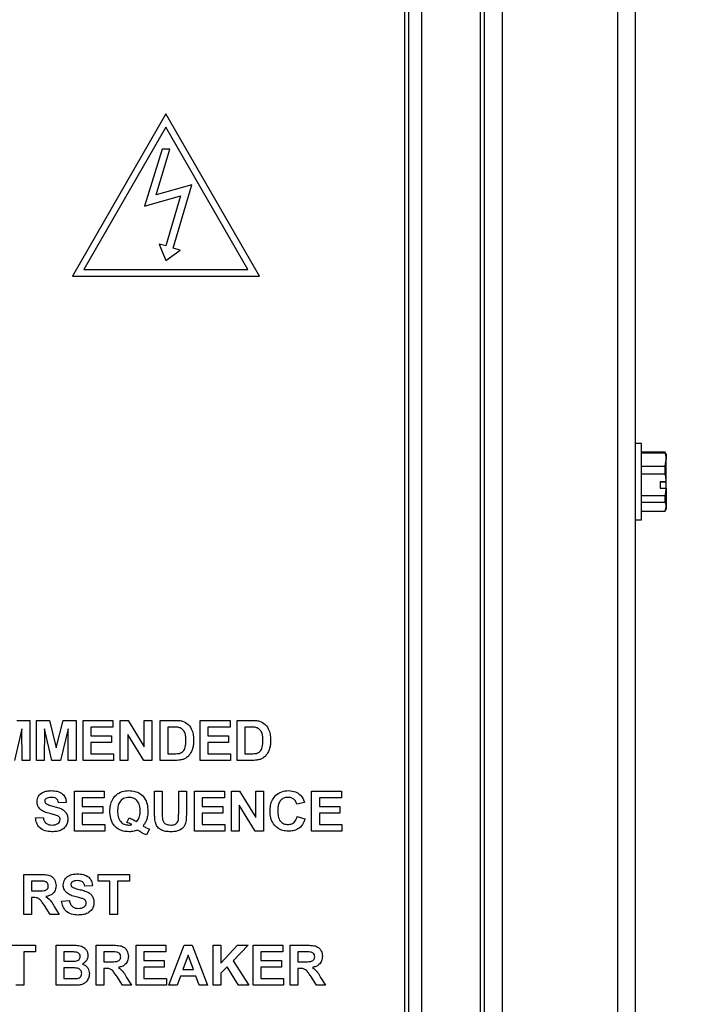
# Model space of a CAD drawing. Units: inches. Extents: x 0 to 21.8, y 0 to 16.9.
# Drawn here: x 10.9 to 11.5, y 10.5 to 11.4 of the extents above; entities that cross this region are included whole.
import ezdxf

# ---------------------------------------------------------------- set-up
doc = ezdxf.new("R2010")
doc.units = ezdxf.units.IN
doc.header["$MEASUREMENT"] = 0
doc.styles.add('SLDTEXTSTYLE0', font='GOTHIC.TTF', dxfattribs={"width": 0.913})
doc.dimstyles.new('SLDDIMSTYLE2', dxfattribs={"dimtxt": 0.125, "dimasz": 0.13, "dimexe": 0, "dimexo": 0.0625, "dimgap": 0.03125, "dimtad": 0, "dimtih": 1, "dimtoh": 1, "dimdec": 3, "dimlfac": 5, "dimrnd": 1e-09, "dimzin": 4, "dimdsep": 46, "dimtxsty": 'SLDTEXTSTYLE0', "dimblk1": 'NONE', "dimblk2": 'NONE', "dimsah": 1, "dimcen": 0, "dimadec": 0, "dimazin": 1, "dimtfac": 1, "dimtdec": 3, "dimtofl": 0, "dimtmove": 0, "dimatfit": 3, "dimldrblk": 'NONE', "dimfxl": 1, "dimfrac": 2, "dimtolj": 1, "dimtzin": 12, "dimarcsym": 0})
doc.dimstyles.new('SLDDIMSTYLE3', dxfattribs={"dimtxt": 0.125, "dimasz": 0.13, "dimexe": 0, "dimexo": 0.0625, "dimgap": 0.03125, "dimtad": 0, "dimtih": 1, "dimtoh": 1, "dimdec": 3, "dimlfac": 5, "dimrnd": 1e-09, "dimzin": 12, "dimdsep": 46, "dimtxsty": 'SLDTEXTSTYLE0', "dimblk1": 'NONE', "dimblk2": 'NONE', "dimsah": 1, "dimcen": 0, "dimadec": 0, "dimazin": 3, "dimtfac": 1, "dimtdec": 3, "dimtofl": 0, "dimtmove": 0, "dimatfit": 3, "dimldrblk": 'NONE', "dimfxl": 1, "dimfrac": 2, "dimtolj": 1, "dimtzin": 12, "dimarcsym": 0})

# ---------------------------------------------------------------- blocks, each defined once
blk = doc.blocks.new('_D_5')
at = {"color": 7, "linetype": 'Continuous', "lineweight": 0}
blk.add_line((11.85653, 12.59408), (12.10653, 12.59408), dxfattribs=at)
at = {"color": 7, "linetype": 'Continuous', "lineweight": 18, "char_height": 0.125, "attachment_point": 1, "style": 'SLDTEXTSTYLE0'}
for s, insert in [('2x', (12.16903, 12.66254)), ('%%c', (12.34143, 12.66064)), ('.750', (12.5208, 12.66064))]:
    blk.add_mtext(s, dxfattribs=dict(at, insert=insert))
blk = doc.blocks.new('_None')
blk = doc.blocks.new('_D_6')
at = {"color": 7, "linetype": 'Continuous', "lineweight": 0}
blk.add_line((11.83584, 10.79541), (12.08584, 10.79541), dxfattribs=at)
at = {"color": 7, "linetype": 'Continuous', "lineweight": 18, "char_height": 0.125, "attachment_point": 1, "style": 'SLDTEXTSTYLE0'}
for s, insert in [('2x ', (12.14834, 10.86387)), ('%%c', (12.36691, 10.86196)), ('.312', (12.54149, 10.86196))]:
    blk.add_mtext(s, dxfattribs=dict(at, insert=insert))

msp = doc.modelspace()

# ---------------------------------------------------------------- linework, layer by layer
at = {"color": 7, "linetype": 'Continuous', "lineweight": 25}
for p, q in [((11.28499, 9.91441), (11.28499, 13.06345)), ((11.29695, 9.91441), (11.29695, 13.06345)), ((11.34997, 13.06341), (11.34997, 10.01745)), ((11.35397, 9.91645), (11.35397, 13.06341)), ((11.36993, 13.06341), (11.36993, 9.91645)), ((11.47497, 9.91645), (11.47497, 13.06341)), ((11.49093, 13.06341), (11.49093, 9.91645)), ((11.28099, 13.02297), (11.28099, 9.93893)), ((11.06415, 11.29134), (10.97915, 11.14411)), ((11.14915, 11.14411), (11.06415, 11.29134)), ((11.06415, 11.27934), (10.98954, 11.15011)), ((11.13875, 11.15011), (11.06415, 11.27934)), ((11.06065, 11.25934), (11.04486, 11.2077)), ((11.05542, 11.2179), (11.06765, 11.25934)), ((11.06765, 11.25934), (11.06065, 11.25934)), ((11.0879, 11.22695), (11.05542, 11.2179)), ((11.07092, 11.1694), (11.0879, 11.22695)), ((11.04486, 11.2077), (11.07761, 11.21682)), ((11.07761, 11.21682), (11.0642, 11.17138)), ((11.0581, 11.17318), (11.064, 11.15831)), ((11.0642, 11.17138), (11.0581, 11.17318)), ((11.064, 11.15831), (11.07702, 11.1676)), ((11.07702, 11.1676), (11.07092, 11.1694)), ((10.98954, 11.15011), (11.13875, 11.15011)), ((10.97915, 11.14411), (11.14915, 11.14411)), ((11.49657, 10.99201), (11.49093, 10.99201)), ((11.49657, 10.95318), (11.49657, 10.99201)), ((11.51825, 10.98409), (11.49657, 10.98409)), ((11.51825, 10.98316), (11.49657, 10.98316)), ((11.51913, 10.98221), (11.51825, 10.98409)), ((11.51825, 10.98316), (11.51825, 10.98409)), ((11.51913, 10.98221), (11.51913, 10.97727)), ((11.49657, 10.97137), (11.51825, 10.97137)), ((11.51825, 10.97137), (11.51913, 10.97727)), ((11.51825, 10.96412), (11.51825, 10.97137)), ((11.51913, 10.95744), (11.51913, 10.97727)), ((11.51825, 10.96412), (11.49657, 10.96412)), ((11.49657, 10.92241), (11.49657, 10.95318)), ((11.51349, 10.95742), (11.51904, 10.95742)), ((11.51349, 10.95742), (11.51349, 10.95121)), ((11.51349, 10.957), (11.51904, 10.957)), ((11.51349, 10.95121), (11.51904, 10.95121)), ((11.51904, 10.95742), (11.51913, 10.95744)), ((11.51904, 10.957), (11.51913, 10.95698)), ((11.51913, 10.95123), (11.51904, 10.95121)), ((11.51913, 10.95123), (11.51913, 10.95698)), ((11.51913, 10.95123), (11.51913, 10.93426)), ((11.49657, 10.94451), (11.51825, 10.94451)), ((11.51825, 10.93817), (11.51825, 10.94451)), ((11.51825, 10.93817), (11.49657, 10.93817)), ((11.51825, 10.93034), (11.51913, 10.93426)), ((11.51913, 10.93426), (11.51913, 10.93221)), ((11.49657, 10.93034), (11.51825, 10.93034)), ((11.49657, 10.93033), (11.51825, 10.93033)), ((11.51825, 10.93033), (11.51913, 10.93221)), ((11.51825, 10.93033), (11.51825, 10.93034)), ((11.49093, 10.92241), (11.49657, 10.92241)), ((10.92864, 10.74033), (10.94048, 10.74033)), ((10.94048, 10.74033), (10.94048, 10.70393)), ((10.94655, 10.74033), (10.95839, 10.74033)), ((10.94655, 10.70393), (10.94655, 10.74033)), ((10.95839, 10.74033), (10.96451, 10.7155)), ((10.96451, 10.7155), (10.97064, 10.74033)), ((10.97064, 10.74033), (10.98248, 10.74033)), ((10.98248, 10.74033), (10.98248, 10.70393)), ((10.98901, 10.74033), (11.01608, 10.74033)), ((10.98901, 10.70393), (10.98901, 10.74033)), ((11.01608, 10.74033), (11.01608, 10.73427)), ((11.02262, 10.74033), (11.02993, 10.74033)), ((11.02262, 10.70393), (11.02262, 10.74033)), ((11.02993, 10.74033), (11.04455, 10.7164)), ((11.04455, 10.74033), (11.05155, 10.74033)), ((11.04455, 10.7164), (11.04455, 10.74033)), ((11.05155, 10.74033), (11.05155, 10.70393)), ((11.05902, 10.74033), (11.07237, 10.74033)), ((11.05902, 10.70393), (11.05902, 10.74033)), ((11.09542, 10.74033), (11.12249, 10.74033)), ((11.09542, 10.70393), (11.09542, 10.74033)), ((11.12249, 10.74033), (11.12249, 10.73427)), ((11.12902, 10.74033), (11.14237, 10.74033)), ((11.12902, 10.70393), (11.12902, 10.74033)), ((10.93325, 10.73259), (10.92641, 10.70393)), ((10.93348, 10.70393), (10.93325, 10.73259)), ((10.95378, 10.73259), (10.95355, 10.70393)), ((10.96061, 10.70393), (10.95378, 10.73259)), ((10.97525, 10.73259), (10.96841, 10.70393)), ((10.97548, 10.70393), (10.97525, 10.73259)), ((10.99601, 10.73427), (10.99601, 10.72633)), ((11.01608, 10.73427), (10.99601, 10.73427)), ((11.04401, 10.70393), (11.02962, 10.72748)), ((11.02962, 10.72748), (11.02962, 10.70393)), ((11.06602, 10.73427), (11.06602, 10.71)), ((11.06948, 10.73427), (11.06602, 10.73427)), ((11.10242, 10.73427), (11.10242, 10.72633)), ((11.12249, 10.73427), (11.10242, 10.73427)), ((11.13602, 10.73427), (11.13602, 10.71)), ((11.13948, 10.73427), (11.13602, 10.73427)), ((10.99601, 10.72633), (11.01468, 10.72633)), ((10.99601, 10.72026), (10.99601, 10.71)), ((11.01468, 10.72026), (10.99601, 10.72026)), ((11.01468, 10.72633), (11.01468, 10.72026)), ((11.10242, 10.72633), (11.12109, 10.72633)), ((11.10242, 10.72026), (11.10242, 10.71)), ((11.12109, 10.72026), (11.10242, 10.72026)), ((11.12109, 10.72633), (11.12109, 10.72026)), ((10.99601, 10.71), (11.01655, 10.71)), ((11.01655, 10.71), (11.01655, 10.70393)), ((11.06602, 10.71), (11.07178, 10.71)), ((11.10242, 10.71), (11.12295, 10.71)), ((11.12295, 10.71), (11.12295, 10.70393)), ((11.13602, 10.71), (11.14178, 10.71)), ((10.94048, 10.70393), (10.93348, 10.70393)), ((10.95355, 10.70393), (10.94655, 10.70393)), ((10.96841, 10.70393), (10.96061, 10.70393)), ((10.98248, 10.70393), (10.97548, 10.70393)), ((11.01655, 10.70393), (10.98901, 10.70393)), ((11.02962, 10.70393), (11.02262, 10.70393)), ((11.05155, 10.70393), (11.04401, 10.70393)), ((11.07276, 10.70393), (11.05902, 10.70393)), ((11.12295, 10.70393), (11.09542, 10.70393)), ((11.14276, 10.70393), (11.12902, 10.70393)), ((10.98108, 10.67599), (11.00815, 10.67599)), ((10.98108, 10.63959), (10.98108, 10.67599)), ((11.00815, 10.67599), (11.00815, 10.66992)), ((11.05388, 10.67599), (11.06088, 10.67599)), ((11.05388, 10.65665), (11.05388, 10.67599)), ((11.06088, 10.67599), (11.06088, 10.65624)), ((11.07582, 10.67599), (11.08282, 10.67599)), ((11.07582, 10.65581), (11.07582, 10.67599)), ((11.08282, 10.67599), (11.08282, 10.65695)), ((11.09028, 10.67599), (11.11735, 10.67599)), ((11.09028, 10.63959), (11.09028, 10.67599)), ((11.11735, 10.67599), (11.11735, 10.66992)), ((11.12389, 10.67599), (11.1312, 10.67599)), ((11.12389, 10.63959), (11.12389, 10.67599)), ((11.1312, 10.67599), (11.14582, 10.65206)), ((11.14582, 10.67599), (11.15282, 10.67599)), ((11.14582, 10.65206), (11.14582, 10.67599)), ((11.15282, 10.67599), (11.15282, 10.63959)), ((11.19669, 10.67599), (11.22376, 10.67599)), ((11.19669, 10.63959), (11.19669, 10.67599)), ((11.22376, 10.67599), (11.22376, 10.66992)), ((10.97361, 10.66572), (10.96661, 10.66526)), ((10.98808, 10.66992), (10.98808, 10.66199)), ((11.00815, 10.66992), (10.98808, 10.66992)), ((11.09728, 10.66992), (11.09728, 10.66199)), ((11.11735, 10.66992), (11.09728, 10.66992)), ((11.19015, 10.66572), (11.18315, 10.66432)), ((11.20369, 10.66992), (11.20369, 10.66199)), ((11.22376, 10.66992), (11.20369, 10.66992)), ((10.98808, 10.66199), (11.00675, 10.66199)), ((10.98808, 10.65592), (10.98808, 10.64565)), ((11.00675, 10.65592), (10.98808, 10.65592)), ((11.00675, 10.66199), (11.00675, 10.65592)), ((11.09728, 10.66199), (11.11595, 10.66199)), ((11.09728, 10.65592), (11.09728, 10.64565)), ((11.11595, 10.65592), (11.09728, 10.65592)), ((11.11595, 10.66199), (11.11595, 10.65592)), ((11.14528, 10.63959), (11.13089, 10.66314)), ((11.13089, 10.66314), (11.13089, 10.63959)), ((11.20369, 10.66199), (11.22236, 10.66199)), ((11.20369, 10.65592), (11.20369, 10.64565)), ((11.22236, 10.65592), (11.20369, 10.65592)), ((11.22236, 10.66199), (11.22236, 10.65592)), ((10.94561, 10.65172), (10.95261, 10.65219)), ((11.02868, 10.64752), (11.03072, 10.65172)), ((11.18362, 10.65312), (11.19062, 10.65079)), ((11.00861, 10.63959), (10.98108, 10.63959)), ((10.98808, 10.64565), (11.00861, 10.64565)), ((11.00861, 10.64565), (11.00861, 10.63959)), ((11.04922, 10.64145), (11.04654, 10.63632)), ((11.11782, 10.63959), (11.09028, 10.63959)), ((11.09728, 10.64565), (11.11782, 10.64565)), ((11.11782, 10.64565), (11.11782, 10.63959)), ((11.13089, 10.63959), (11.12389, 10.63959)), ((11.15282, 10.63959), (11.14528, 10.63959)), ((11.22422, 10.63959), (11.19669, 10.63959)), ((11.20369, 10.64565), (11.22422, 10.64565)), ((11.22422, 10.64565), (11.22422, 10.63959)), ((10.93488, 10.60033), (10.95016, 10.60033)), ((10.93488, 10.56393), (10.93488, 10.60033)), ((10.94188, 10.59427), (10.94188, 10.5854)), ((10.94783, 10.59427), (10.94188, 10.59427)), ((11.00255, 10.60033), (11.03102, 10.60033)), ((11.00255, 10.59427), (11.00255, 10.60033)), ((11.01328, 10.59427), (11.00255, 10.59427)), ((11.01328, 10.56393), (11.01328, 10.59427)), ((11.03102, 10.59427), (11.02028, 10.59427)), ((11.02028, 10.59427), (11.02028, 10.56393)), ((11.03102, 10.60033), (11.03102, 10.59427)), ((10.94188, 10.5854), (10.94752, 10.5854)), ((10.99741, 10.59007), (10.99041, 10.5896)), ((10.94345, 10.57933), (10.94188, 10.57933)), ((10.94188, 10.57933), (10.94188, 10.56393)), ((10.96941, 10.57606), (10.97641, 10.57653)), ((10.9589, 10.56393), (10.95372, 10.57219)), ((10.96267, 10.57114), (10.96708, 10.56393)), ((10.94188, 10.56393), (10.93488, 10.56393)), ((10.96708, 10.56393), (10.9589, 10.56393)), ((11.02028, 10.56393), (11.01328, 10.56393)), ((10.91714, 10.53599), (10.94561, 10.53599)), ((10.94561, 10.53599), (10.94561, 10.52992)), ((10.96428, 10.53599), (10.97894, 10.53599)), ((10.96428, 10.49959), (10.96428, 10.53599)), ((11.00068, 10.53599), (11.01596, 10.53599)), ((11.00068, 10.49959), (11.00068, 10.53599)), ((11.03708, 10.53599), (11.06415, 10.53599)), ((11.03708, 10.49959), (11.03708, 10.53599)), ((11.06415, 10.53599), (11.06415, 10.52992)), ((11.06695, 10.49959), (11.08071, 10.53599)), ((11.08071, 10.53599), (11.08813, 10.53599)), ((11.08813, 10.53599), (11.10195, 10.49959)), ((11.10709, 10.53599), (11.11409, 10.53599)), ((11.10709, 10.49959), (11.10709, 10.53599)), ((11.11409, 10.51969), (11.12943, 10.53599)), ((11.11409, 10.53599), (11.11409, 10.51969)), ((11.13905, 10.53599), (11.12523, 10.52192)), ((11.12943, 10.53599), (11.13905, 10.53599)), ((11.14349, 10.53599), (11.17055, 10.53599)), ((11.14349, 10.49959), (11.14349, 10.53599)), ((11.17055, 10.53599), (11.17055, 10.52992)), ((11.17709, 10.53599), (11.19236, 10.53599)), ((11.17709, 10.49959), (11.17709, 10.53599)), ((10.94561, 10.52992), (10.93488, 10.52992)), ((10.93488, 10.52992), (10.93488, 10.49959)), ((10.97128, 10.52992), (10.97128, 10.52152)), ((10.97572, 10.52992), (10.97128, 10.52992)), ((11.00768, 10.52992), (11.00768, 10.52106)), ((11.01363, 10.52992), (11.00768, 10.52992)), ((11.04408, 10.52992), (11.04408, 10.52199)), ((11.06415, 10.52992), (11.04408, 10.52992)), ((11.04408, 10.52199), (11.06275, 10.52199)), ((11.06275, 10.52199), (11.06275, 10.51592)), ((11.08445, 10.52712), (11.07968, 10.51406)), ((11.08923, 10.51406), (11.08445, 10.52712)), ((11.12523, 10.52192), (11.13952, 10.49959)), ((11.15049, 10.52992), (11.15049, 10.52199)), ((11.17055, 10.52992), (11.15049, 10.52992)), ((11.15049, 10.52199), (11.16915, 10.52199)), ((11.16915, 10.52199), (11.16915, 10.51592)), ((11.18409, 10.52992), (11.18409, 10.52106)), ((11.19004, 10.52992), (11.18409, 10.52992)), ((10.97128, 10.52152), (10.97635, 10.52152)), ((10.97128, 10.51546), (10.97128, 10.50565)), ((10.97751, 10.51546), (10.97128, 10.51546)), ((11.00768, 10.52106), (11.01332, 10.52106)), ((11.00925, 10.51499), (11.00768, 10.51499)), ((11.00768, 10.51499), (11.00768, 10.49959)), ((11.04408, 10.51592), (11.04408, 10.50565)), ((11.06275, 10.51592), (11.04408, 10.51592)), ((11.07968, 10.51406), (11.08923, 10.51406)), ((11.11992, 10.5165), (11.11409, 10.51056)), ((11.13019, 10.49959), (11.11992, 10.5165)), ((11.15049, 10.51592), (11.15049, 10.50565)), ((11.16915, 10.51592), (11.15049, 10.51592)), ((11.18409, 10.52106), (11.18972, 10.52106)), ((11.18566, 10.51499), (11.18409, 10.51499)), ((11.18409, 10.51499), (11.18409, 10.49959)), ((10.97128, 10.50565), (10.97843, 10.50565)), ((11.0247, 10.49959), (11.01952, 10.50785)), ((11.02847, 10.50679), (11.03288, 10.49959)), ((11.04408, 10.50565), (11.06462, 10.50565)), ((11.06462, 10.50565), (11.06462, 10.49959)), ((11.07749, 10.50799), (11.07442, 10.49959)), ((11.09146, 10.50799), (11.07749, 10.50799)), ((11.09453, 10.49959), (11.09146, 10.50799)), ((11.11409, 10.51056), (11.11409, 10.49959)), ((11.15049, 10.50565), (11.17102, 10.50565)), ((11.17102, 10.50565), (11.17102, 10.49959)), ((11.20111, 10.49959), (11.19593, 10.50785)), ((11.20488, 10.50679), (11.20929, 10.49959)), ((10.93488, 10.49959), (10.92788, 10.49959)), ((10.9766, 10.49959), (10.96428, 10.49959)), ((11.00768, 10.49959), (11.00068, 10.49959)), ((11.03288, 10.49959), (11.0247, 10.49959)), ((11.06462, 10.49959), (11.03708, 10.49959)), ((11.07442, 10.49959), (11.06695, 10.49959)), ((11.10195, 10.49959), (11.09453, 10.49959)), ((11.11409, 10.49959), (11.10709, 10.49959)), ((11.13952, 10.49959), (11.13019, 10.49959)), ((11.17102, 10.49959), (11.14349, 10.49959)), ((11.18409, 10.49959), (11.17709, 10.49959)), ((11.20929, 10.49959), (11.20111, 10.49959))]:
    msp.add_line(p, q, dxfattribs=at)
for points, knots in [([(11.51913, 10.97727), (11.51912, 10.97751), (11.51911, 10.97825), (11.51902, 10.97948), (11.51883, 10.98071), (11.51858, 10.98194), (11.51838, 10.98267), (11.51825, 10.98316)], [0, 0, 0, 0, 0.124375, 0.373432, 0.623457, 0.748857, 1, 1, 1, 1]), ([(11.51904, 10.95742), (11.51888, 10.95929), (11.51869, 10.96153), (11.51831, 10.96375), (11.51825, 10.96412)], [0, 0, 0, 0, 0.831725, 1, 1, 1, 1]), ([(11.51825, 10.94451), (11.51834, 10.94506), (11.51852, 10.94617), (11.51874, 10.94784), (11.51892, 10.94952), (11.519, 10.95065), (11.51904, 10.95121)], [0, 0, 0, 0, 0.249535, 0.499239, 0.749511, 1, 1, 1, 1]), ([(11.51913, 10.93426), (11.51912, 10.93442), (11.51911, 10.93491), (11.51902, 10.93573), (11.51879, 10.93671), (11.51852, 10.93752), (11.51832, 10.93801), (11.51825, 10.93817)], [0, 0, 0, 0, 0.124375, 0.373432, 0.623457, 0.8744, 1, 1, 1, 1]), ([(11.07237, 10.74033), (11.07367, 10.74032), (11.07599, 10.74031), (11.07826, 10.73984), (11.07926, 10.73964)], [0, 0, 0, 0, 0.560238, 1, 1, 1, 1]), ([(11.07926, 10.73964), (11.08114, 10.73875), (11.08492, 10.73697), (11.08792, 10.73179), (11.08921, 10.72665), (11.0893, 10.7234), (11.08935, 10.72178)], [0, 0, 0, 0, 0.278572, 0.558351, 0.778992, 1, 1, 1, 1]), ([(11.14237, 10.74033), (11.14367, 10.74032), (11.14599, 10.74031), (11.14826, 10.73984), (11.14926, 10.73964)], [0, 0, 0, 0, 0.560238, 1, 1, 1, 1]), ([(11.14926, 10.73964), (11.15115, 10.73875), (11.15493, 10.73697), (11.15793, 10.73179), (11.15921, 10.72665), (11.15931, 10.7234), (11.15935, 10.72178)], [0, 0, 0, 0, 0.278572, 0.558351, 0.778992, 1, 1, 1, 1]), ([(11.07581, 10.73392), (11.07463, 10.73404), (11.07253, 10.73427), (11.07041, 10.73427), (11.06948, 10.73427)], [0, 0, 0, 0, 0.5597538, 1, 1, 1, 1]), ([(11.08235, 10.72212), (11.08232, 10.7235), (11.08227, 10.72626), (11.08128, 10.73003), (11.07897, 10.73295), (11.07686, 10.73359), (11.07581, 10.73392)], [0, 0, 0, 0, 0.281195, 0.5610959, 0.7803246, 1, 1, 1, 1]), ([(11.14581, 10.73392), (11.14463, 10.73404), (11.14253, 10.73427), (11.14041, 10.73427), (11.13948, 10.73427)], [0, 0, 0, 0, 0.559754, 1, 1, 1, 1]), ([(11.15235, 10.72212), (11.15233, 10.7235), (11.15227, 10.72626), (11.15128, 10.73003), (11.14897, 10.73295), (11.14687, 10.73359), (11.14581, 10.73392)], [0, 0, 0, 0, 0.281195, 0.5610959, 0.7803246, 1, 1, 1, 1]), ([(11.07644, 10.71035), (11.07773, 10.71084), (11.08033, 10.71183), (11.08218, 10.71662), (11.08229, 10.72003), (11.08235, 10.72212)], [0, 0, 0, 0, 0.278192, 0.558019, 1, 1, 1, 1]), ([(11.08935, 10.72178), (11.08932, 10.72031), (11.08925, 10.71768), (11.08855, 10.71515), (11.08824, 10.71404)], [0, 0, 0, 0, 0.560052, 1, 1, 1, 1]), ([(11.14644, 10.71035), (11.14773, 10.71084), (11.15033, 10.71183), (11.15218, 10.71662), (11.15229, 10.72003), (11.15235, 10.72212)], [0, 0, 0, 0, 0.278192, 0.558019, 1, 1, 1, 1]), ([(11.15935, 10.72178), (11.15932, 10.72031), (11.15925, 10.71768), (11.15855, 10.71515), (11.15825, 10.71404)], [0, 0, 0, 0, 0.560052, 1, 1, 1, 1]), ([(11.07178, 10.71), (11.07265, 10.71), (11.07422, 10.71), (11.07576, 10.71024), (11.07644, 10.71035)], [0, 0, 0, 0, 0.560216, 1, 1, 1, 1]), ([(11.08824, 10.71404), (11.08772, 10.71271), (11.0868, 10.71034), (11.08511, 10.70844), (11.08436, 10.70761)], [0, 0, 0, 0, 0.560032, 1, 1, 1, 1]), ([(11.14178, 10.71), (11.14266, 10.71), (11.14422, 10.71), (11.14576, 10.71024), (11.14644, 10.71035)], [0, 0, 0, 0, 0.560216, 1, 1, 1, 1]), ([(11.15825, 10.71404), (11.15773, 10.71271), (11.1568, 10.71034), (11.15511, 10.70844), (11.15437, 10.70761)], [0, 0, 0, 0, 0.560032, 1, 1, 1, 1]), ([(11.07923, 10.7047), (11.07804, 10.70444), (11.07591, 10.70396), (11.07372, 10.70394), (11.07276, 10.70393)], [0, 0, 0, 0, 0.559563, 1, 1, 1, 1]), ([(11.08436, 10.70761), (11.08349, 10.70691), (11.08194, 10.70565), (11.08006, 10.70499), (11.07923, 10.7047)], [0, 0, 0, 0, 0.5594792, 1, 1, 1, 1]), ([(11.14923, 10.7047), (11.14804, 10.70444), (11.14591, 10.70396), (11.14373, 10.70394), (11.14276, 10.70393)], [0, 0, 0, 0, 0.559563, 1, 1, 1, 1]), ([(11.15437, 10.70761), (11.1535, 10.70691), (11.15194, 10.70565), (11.15006, 10.70499), (11.14923, 10.7047)], [0, 0, 0, 0, 0.559479, 1, 1, 1, 1]), ([(10.94701, 10.6664), (10.94729, 10.66812), (10.94785, 10.67157), (10.9517, 10.67492), (10.95593, 10.67628), (10.95863, 10.6764), (10.95998, 10.67646)], [0, 0, 0, 0, 0.278854, 0.557581, 0.778571, 1, 1, 1, 1]), ([(10.95998, 10.67646), (10.96181, 10.67638), (10.96546, 10.67622), (10.9702, 10.67394), (10.97309, 10.67003), (10.97344, 10.66716), (10.97361, 10.66572)], [0, 0, 0, 0, 0.281009, 0.560099, 0.77982, 1, 1, 1, 1]), ([(11.01328, 10.65779), (11.01336, 10.65959), (11.01353, 10.66318), (11.01529, 10.66835), (11.01883, 10.67292), (11.02424, 10.67602), (11.02848, 10.67631), (11.03061, 10.67646)], [0, 0, 0, 0, 0.187171, 0.374006, 0.560565, 0.779927, 1, 1, 1, 1]), ([(11.03061, 10.67646), (11.0324, 10.67635), (11.03597, 10.67614), (11.04095, 10.67389), (11.04504, 10.66984), (11.04749, 10.6642), (11.04771, 10.66), (11.04782, 10.65789)], [0, 0, 0, 0, 0.186931, 0.373489, 0.559952, 0.779632, 1, 1, 1, 1]), ([(11.15889, 10.65771), (11.15897, 10.65948), (11.15913, 10.66303), (11.1608, 10.66816), (11.16422, 10.67272), (11.16945, 10.67597), (11.17364, 10.67629), (11.17574, 10.67646)], [0, 0, 0, 0, 0.187176, 0.374056, 0.56064, 0.780059, 1, 1, 1, 1]), ([(11.17574, 10.67646), (11.17797, 10.67629), (11.18196, 10.67599), (11.18509, 10.67355), (11.18647, 10.67247)], [0, 0, 0, 0, 0.559944, 1, 1, 1, 1]), ([(10.95037, 10.65914), (10.9493, 10.66031), (10.94739, 10.66238), (10.94713, 10.66517), (10.94701, 10.6664)], [0, 0, 0, 0, 0.559266, 1, 1, 1, 1]), ([(10.95516, 10.6691), (10.95479, 10.66876), (10.95413, 10.66816), (10.95405, 10.66728), (10.95401, 10.66689)], [0, 0, 0, 0, 0.558758, 1, 1, 1, 1]), ([(10.95401, 10.66689), (10.95408, 10.66642), (10.9542, 10.66557), (10.95482, 10.66498), (10.95509, 10.66472)], [0, 0, 0, 0, 0.55848, 1, 1, 1, 1]), ([(10.95509, 10.66472), (10.95644, 10.66408), (10.95914, 10.6628), (10.96356, 10.66196), (10.96748, 10.66074), (10.9709, 10.65915), (10.97334, 10.65676), (10.97483, 10.65366), (10.97495, 10.65141), (10.97501, 10.65029)], [0, 0, 0, 0, 0.166231, 0.333338, 0.500373, 0.625445, 0.75032, 0.874998, 1, 1, 1, 1]), ([(10.96007, 10.67039), (10.95909, 10.67036), (10.95735, 10.6703), (10.95583, 10.66947), (10.95516, 10.6691)], [0, 0, 0, 0, 0.5605438, 1, 1, 1, 1]), ([(10.96661, 10.66526), (10.96643, 10.66611), (10.96606, 10.66781), (10.96377, 10.67021), (10.96148, 10.67032), (10.96007, 10.67039)], [0, 0, 0, 0, 0.281634, 0.560255, 1, 1, 1, 1]), ([(11.03056, 10.67039), (11.02884, 10.67019), (11.02539, 10.66978), (11.02183, 10.66613), (11.02045, 10.66191), (11.02034, 10.65922), (11.02028, 10.65788)], [0, 0, 0, 0, 0.279277, 0.557958, 0.778692, 1, 1, 1, 1]), ([(11.04082, 10.65775), (11.04074, 10.65948), (11.04059, 10.66292), (11.0384, 10.66737), (11.03463, 10.67002), (11.03192, 10.67026), (11.03056, 10.67039)], [0, 0, 0, 0, 0.281113, 0.560142, 0.779854, 1, 1, 1, 1]), ([(11.17525, 10.67039), (11.17416, 10.67031), (11.17199, 10.67014), (11.1691, 10.66843), (11.16697, 10.66565), (11.16602, 10.66207), (11.16593, 10.65952), (11.16589, 10.65824)], [0, 0, 0, 0, 0.186644, 0.372947, 0.559213, 0.779341, 1, 1, 1, 1]), ([(11.18315, 10.66432), (11.18283, 10.66529), (11.18219, 10.66722), (11.18005, 10.66919), (11.17764, 10.67025), (11.17605, 10.67034), (11.17525, 10.67039)], [0, 0, 0, 0, 0.279828, 0.559241, 0.779499, 1, 1, 1, 1]), ([(11.18647, 10.67247), (11.1874, 10.67134), (11.18905, 10.66932), (11.18982, 10.66682), (11.19015, 10.66572)], [0, 0, 0, 0, 0.558975, 1, 1, 1, 1]), ([(10.95869, 10.65557), (10.95703, 10.65599), (10.95405, 10.65673), (10.9515, 10.65841), (10.95037, 10.65914)], [0, 0, 0, 0, 0.560756, 1, 1, 1, 1]), ([(11.03076, 10.63912), (11.02895, 10.63922), (11.02534, 10.63942), (11.02025, 10.64162), (11.01608, 10.64569), (11.01361, 10.6514), (11.01339, 10.65566), (11.01328, 10.65779)], [0, 0, 0, 0, 0.1869746, 0.3735341, 0.5599974, 0.7796368, 1, 1, 1, 1]), ([(11.02028, 10.65788), (11.02035, 10.65618), (11.0205, 10.65279), (11.02258, 10.6484), (11.02615, 10.64561), (11.02883, 10.64533), (11.03016, 10.64519)], [0, 0, 0, 0, 0.281112, 0.560291, 0.780118, 1, 1, 1, 1]), ([(11.03756, 10.64824), (11.03867, 10.64985), (11.04065, 10.65274), (11.04076, 10.65622), (11.04082, 10.65775)], [0, 0, 0, 0, 0.557914, 1, 1, 1, 1]), ([(11.04782, 10.65789), (11.04777, 10.65633), (11.04769, 10.65354), (11.04688, 10.65088), (11.04653, 10.64971)], [0, 0, 0, 0, 0.5600072, 1, 1, 1, 1]), ([(11.0546, 10.64746), (11.05435, 10.64916), (11.0539, 10.65221), (11.05389, 10.65529), (11.05388, 10.65665)], [0, 0, 0, 0, 0.559735, 1, 1, 1, 1]), ([(11.06088, 10.65624), (11.06088, 10.65509), (11.06087, 10.65306), (11.06108, 10.65103), (11.06117, 10.65014)], [0, 0, 0, 0, 0.56018, 1, 1, 1, 1]), ([(11.06857, 10.64519), (11.06986, 10.64525), (11.07179, 10.64535), (11.07396, 10.64673), (11.07558, 10.64876), (11.07575, 10.65206), (11.07579, 10.65456), (11.07582, 10.65581)], [0, 0, 0, 0, 0.249593, 0.374475, 0.499522, 0.74897, 1, 1, 1, 1]), ([(11.08282, 10.65695), (11.0828, 10.65529), (11.08276, 10.65198), (11.08241, 10.64698), (11.07981, 10.64215), (11.07465, 10.63937), (11.07074, 10.6392), (11.06878, 10.63912)], [0, 0, 0, 0, 0.187608, 0.374895, 0.560637, 0.779579, 1, 1, 1, 1]), ([(11.17549, 10.63959), (11.17376, 10.63971), (11.17031, 10.63994), (11.16559, 10.64231), (11.16168, 10.64622), (11.15922, 10.65161), (11.159, 10.65567), (11.15889, 10.65771)], [0, 0, 0, 0, 0.186816, 0.373334, 0.559989, 0.779684, 1, 1, 1, 1]), ([(11.16589, 10.65824), (11.16594, 10.65658), (11.16605, 10.65327), (11.16774, 10.6488), (11.17128, 10.64605), (11.1739, 10.64579), (11.17521, 10.64565)], [0, 0, 0, 0, 0.281344, 0.560526, 0.780086, 1, 1, 1, 1]), ([(10.96053, 10.63912), (10.95848, 10.63923), (10.9544, 10.63943), (10.94926, 10.6424), (10.94644, 10.64698), (10.94589, 10.65014), (10.94561, 10.65172)], [0, 0, 0, 0, 0.280701, 0.559342, 0.779295, 1, 1, 1, 1]), ([(10.95261, 10.65219), (10.95287, 10.65111), (10.95338, 10.64895), (10.95543, 10.64646), (10.95811, 10.64533), (10.95985, 10.64523), (10.96072, 10.64519)], [0, 0, 0, 0, 0.2805549, 0.5592401, 0.7792679, 1, 1, 1, 1]), ([(10.9646, 10.65399), (10.9635, 10.65431), (10.96154, 10.65487), (10.95957, 10.65536), (10.95869, 10.65557)], [0, 0, 0, 0, 0.559958, 1, 1, 1, 1]), ([(10.97501, 10.65029), (10.97487, 10.649), (10.9746, 10.64644), (10.97253, 10.64307), (10.96926, 10.64054), (10.96506, 10.63929), (10.96204, 10.63918), (10.96053, 10.63912)], [0, 0, 0, 0, 0.186391, 0.372874, 0.559268, 0.779376, 1, 1, 1, 1]), ([(10.96072, 10.64519), (10.96165, 10.64522), (10.96349, 10.6453), (10.96591, 10.64629), (10.96766, 10.64804), (10.9679, 10.64949), (10.96801, 10.65021)], [0, 0, 0, 0, 0.281235, 0.561006, 0.781112, 1, 1, 1, 1]), ([(10.96801, 10.65021), (10.96796, 10.65073), (10.96785, 10.65176), (10.96659, 10.65322), (10.96536, 10.6537), (10.9646, 10.65399)], [0, 0, 0, 0, 0.279735, 0.55904, 1, 1, 1, 1]), ([(11.03317, 10.64568), (11.03236, 10.64608), (11.03091, 10.64681), (11.02936, 10.6473), (11.02868, 10.64752)], [0, 0, 0, 0, 0.559967, 1, 1, 1, 1]), ([(11.03072, 10.65172), (11.03207, 10.65121), (11.03448, 10.6503), (11.03662, 10.64887), (11.03756, 10.64824)], [0, 0, 0, 0, 0.55986, 1, 1, 1, 1]), ([(11.04653, 10.64971), (11.04607, 10.64866), (11.04525, 10.64679), (11.04397, 10.6452), (11.0434, 10.6445)], [0, 0, 0, 0, 0.559768, 1, 1, 1, 1]), ([(11.06878, 10.63912), (11.06711, 10.63915), (11.06377, 10.63921), (11.05931, 10.64082), (11.05601, 10.64375), (11.05507, 10.64622), (11.0546, 10.64746)], [0, 0, 0, 0, 0.281022, 0.560467, 0.780343, 1, 1, 1, 1]), ([(11.06117, 10.65014), (11.06147, 10.64928), (11.06208, 10.64756), (11.06478, 10.64547), (11.06713, 10.6453), (11.06857, 10.64519)], [0, 0, 0, 0, 0.280083, 0.560168, 1, 1, 1, 1]), ([(11.17521, 10.64565), (11.17635, 10.64577), (11.17864, 10.646), (11.18211, 10.64854), (11.18305, 10.65139), (11.18362, 10.65312)], [0, 0, 0, 0, 0.280473, 0.560455, 1, 1, 1, 1]), ([(11.19062, 10.65079), (11.18997, 10.64898), (11.18867, 10.64537), (11.18465, 10.64159), (11.18, 10.63982), (11.17699, 10.63967), (11.17549, 10.63959)], [0, 0, 0, 0, 0.280191, 0.559202, 0.779399, 1, 1, 1, 1]), ([(11.03016, 10.64519), (11.03074, 10.64521), (11.03176, 10.64526), (11.03274, 10.64555), (11.03317, 10.64568)], [0, 0, 0, 0, 0.559889, 1, 1, 1, 1]), ([(11.0385, 10.64067), (11.03709, 10.64016), (11.03459, 10.63926), (11.03193, 10.63916), (11.03076, 10.63912)], [0, 0, 0, 0, 0.559643, 1, 1, 1, 1]), ([(11.04332, 10.63758), (11.04242, 10.63815), (11.0408, 10.63916), (11.0392, 10.64021), (11.0385, 10.64067)], [0, 0, 0, 0, 0.559954, 1, 1, 1, 1]), ([(11.0434, 10.6445), (11.04443, 10.64382), (11.04627, 10.64262), (11.04832, 10.64181), (11.04922, 10.64145)], [0, 0, 0, 0, 0.559937, 1, 1, 1, 1]), ([(11.04654, 10.63632), (11.04592, 10.63651), (11.04482, 10.63686), (11.04378, 10.63736), (11.04332, 10.63758)], [0, 0, 0, 0, 0.559851, 1, 1, 1, 1]), ([(10.95339, 10.59415), (10.95235, 10.59419), (10.9505, 10.59427), (10.94865, 10.59427), (10.94783, 10.59427)], [0, 0, 0, 0, 0.5599213, 1, 1, 1, 1]), ([(10.95016, 10.60033), (10.95181, 10.60031), (10.9551, 10.60025), (10.95932, 10.59938), (10.96189, 10.59721), (10.96378, 10.59442), (10.96408, 10.59192), (10.96428, 10.59025)], [0, 0, 0, 0, 0.251143, 0.500527, 0.625735, 0.75105, 1, 1, 1, 1]), ([(10.95728, 10.58993), (10.95723, 10.59052), (10.95713, 10.59171), (10.95581, 10.59351), (10.95431, 10.59391), (10.95339, 10.59415)], [0, 0, 0, 0, 0.281169, 0.561058, 1, 1, 1, 1]), ([(10.97081, 10.59074), (10.97109, 10.59247), (10.97165, 10.59591), (10.9755, 10.59926), (10.97973, 10.60062), (10.98243, 10.60074), (10.98379, 10.6008)], [0, 0, 0, 0, 0.278854, 0.557581, 0.778571, 1, 1, 1, 1]), ([(10.97896, 10.59344), (10.97859, 10.5931), (10.97793, 10.5925), (10.97785, 10.59162), (10.97781, 10.59123)], [0, 0, 0, 0, 0.558758, 1, 1, 1, 1]), ([(10.98387, 10.59473), (10.9829, 10.5947), (10.98115, 10.59465), (10.97963, 10.59381), (10.97896, 10.59344)], [0, 0, 0, 0, 0.5605438, 1, 1, 1, 1]), ([(10.98379, 10.6008), (10.98562, 10.60072), (10.98926, 10.60056), (10.994, 10.59829), (10.99689, 10.59437), (10.99724, 10.5915), (10.99741, 10.59007)], [0, 0, 0, 0, 0.281009, 0.560099, 0.77982, 1, 1, 1, 1]), ([(10.99041, 10.5896), (10.99023, 10.59045), (10.98986, 10.59215), (10.98758, 10.59455), (10.98528, 10.59466), (10.98387, 10.59473)], [0, 0, 0, 0, 0.281634, 0.560255, 1, 1, 1, 1]), ([(10.94752, 10.5854), (10.94958, 10.58533), (10.95215, 10.58524), (10.95516, 10.58604), (10.9564, 10.587), (10.95717, 10.58838), (10.95724, 10.58941), (10.95728, 10.58993)], [0, 0, 0, 0, 0.500977, 0.625801, 0.750408, 0.875024, 1, 1, 1, 1]), ([(10.96428, 10.59025), (10.96416, 10.58884), (10.96392, 10.58604), (10.96155, 10.58271), (10.95839, 10.58089), (10.95623, 10.58045), (10.95515, 10.58024)], [0, 0, 0, 0, 0.279954, 0.558933, 0.779174, 1, 1, 1, 1]), ([(10.97417, 10.58349), (10.9731, 10.58465), (10.97119, 10.58672), (10.97093, 10.58951), (10.97081, 10.59074)], [0, 0, 0, 0, 0.559266, 1, 1, 1, 1]), ([(10.97781, 10.59123), (10.97788, 10.59076), (10.978, 10.58991), (10.97862, 10.58932), (10.97889, 10.58907)], [0, 0, 0, 0, 0.55848, 1, 1, 1, 1]), ([(10.97889, 10.58907), (10.98024, 10.58843), (10.98295, 10.58714), (10.98737, 10.5863), (10.99129, 10.58508), (10.9947, 10.5835), (10.99714, 10.5811), (10.99863, 10.578), (10.99875, 10.57575), (10.99881, 10.57463)], [0, 0, 0, 0, 0.166231, 0.333338, 0.500373, 0.625445, 0.75032, 0.874998, 1, 1, 1, 1]), ([(10.95372, 10.57219), (10.95298, 10.57319), (10.95151, 10.57518), (10.94946, 10.57807), (10.94638, 10.57935), (10.94443, 10.57934), (10.94345, 10.57933)], [0, 0, 0, 0, 0.28096, 0.561244, 0.779424, 1, 1, 1, 1]), ([(10.95515, 10.58024), (10.95687, 10.5788), (10.95994, 10.57622), (10.96183, 10.57269), (10.96267, 10.57114)], [0, 0, 0, 0, 0.558208, 1, 1, 1, 1]), ([(10.98433, 10.56346), (10.98228, 10.56357), (10.9782, 10.56378), (10.97306, 10.56675), (10.97024, 10.57132), (10.96969, 10.57448), (10.96941, 10.57606)], [0, 0, 0, 0, 0.280701, 0.559342, 0.779295, 1, 1, 1, 1]), ([(10.98249, 10.57991), (10.98083, 10.58033), (10.97786, 10.58108), (10.9753, 10.58275), (10.97417, 10.58349)], [0, 0, 0, 0, 0.560756, 1, 1, 1, 1]), ([(10.97641, 10.57653), (10.97667, 10.57545), (10.97718, 10.57329), (10.97923, 10.57081), (10.98191, 10.56967), (10.98365, 10.56958), (10.98452, 10.56953)], [0, 0, 0, 0, 0.280555, 0.55924, 0.779268, 1, 1, 1, 1]), ([(10.9884, 10.57833), (10.9873, 10.57865), (10.98535, 10.57921), (10.98337, 10.5797), (10.98249, 10.57991)], [0, 0, 0, 0, 0.559958, 1, 1, 1, 1]), ([(10.99181, 10.57456), (10.99176, 10.57507), (10.99165, 10.5761), (10.99039, 10.57756), (10.98916, 10.57804), (10.9884, 10.57833)], [0, 0, 0, 0, 0.279735, 0.55904, 1, 1, 1, 1]), ([(10.99881, 10.57463), (10.99868, 10.57335), (10.9984, 10.57079), (10.99633, 10.56742), (10.99306, 10.56488), (10.98886, 10.56363), (10.98584, 10.56352), (10.98433, 10.56346)], [0, 0, 0, 0, 0.186391, 0.372874, 0.559268, 0.779376, 1, 1, 1, 1]), ([(10.98452, 10.56953), (10.98545, 10.56957), (10.98729, 10.56964), (10.98971, 10.57064), (10.99146, 10.57238), (10.9917, 10.57383), (10.99181, 10.57456)], [0, 0, 0, 0, 0.281235, 0.561006, 0.781112, 1, 1, 1, 1]), ([(10.97894, 10.53599), (10.98055, 10.53599), (10.98374, 10.53598), (10.9878, 10.53523), (10.99044, 10.53333), (10.99198, 10.53146), (10.99304, 10.52925), (10.99316, 10.52764), (10.99321, 10.52683)], [0, 0, 0, 0, 0.250719, 0.499715, 0.624761, 0.749895, 0.874912, 1, 1, 1, 1]), ([(11.01596, 10.53599), (11.01761, 10.53596), (11.02091, 10.53591), (11.02512, 10.53504), (11.02769, 10.53286), (11.02959, 10.53008), (11.02988, 10.52757), (11.03008, 10.5259)], [0, 0, 0, 0, 0.251143, 0.500527, 0.625735, 0.75105, 1, 1, 1, 1]), ([(11.19236, 10.53599), (11.19402, 10.53596), (11.19731, 10.53591), (11.20153, 10.53504), (11.2041, 10.53286), (11.20599, 10.53008), (11.20629, 10.52757), (11.20649, 10.5259)], [0, 0, 0, 0, 0.251143, 0.500527, 0.625735, 0.75105, 1, 1, 1, 1]), ([(10.98233, 10.5298), (10.98109, 10.52985), (10.97889, 10.52993), (10.97669, 10.52992), (10.97572, 10.52992)], [0, 0, 0, 0, 0.55995, 1, 1, 1, 1]), ([(10.97635, 10.52152), (10.9774, 10.52152), (10.97927, 10.52151), (10.98113, 10.5216), (10.98196, 10.52165)], [0, 0, 0, 0, 0.560048, 1, 1, 1, 1]), ([(10.98196, 10.52165), (10.98256, 10.52175), (10.98378, 10.52196), (10.98525, 10.52294), (10.9861, 10.52433), (10.98618, 10.5253), (10.98621, 10.52578)], [0, 0, 0, 0, 0.280565, 0.560056, 0.779744, 1, 1, 1, 1]), ([(10.98621, 10.52578), (10.98616, 10.52636), (10.98606, 10.52752), (10.98474, 10.52929), (10.98324, 10.5296), (10.98233, 10.5298)], [0, 0, 0, 0, 0.281119, 0.560979, 1, 1, 1, 1]), ([(10.99321, 10.52683), (10.99313, 10.52592), (10.99297, 10.52409), (10.99148, 10.52106), (10.98949, 10.51974), (10.98828, 10.51893)], [0, 0, 0, 0, 0.280906, 0.561758, 1, 1, 1, 1]), ([(11.01332, 10.52106), (11.01538, 10.52099), (11.01795, 10.5209), (11.02096, 10.5217), (11.0222, 10.52266), (11.02297, 10.52404), (11.02305, 10.52507), (11.02308, 10.52558)], [0, 0, 0, 0, 0.500977, 0.625801, 0.750408, 0.875024, 1, 1, 1, 1]), ([(11.0192, 10.52981), (11.01816, 10.52985), (11.0163, 10.52993), (11.01445, 10.52992), (11.01363, 10.52992)], [0, 0, 0, 0, 0.559921, 1, 1, 1, 1]), ([(11.02308, 10.52558), (11.02303, 10.52618), (11.02294, 10.52736), (11.02161, 10.52917), (11.02011, 10.52956), (11.0192, 10.52981)], [0, 0, 0, 0, 0.281169, 0.561058, 1, 1, 1, 1]), ([(11.03008, 10.5259), (11.02996, 10.5245), (11.02972, 10.52169), (11.02735, 10.51837), (11.02419, 10.51655), (11.02203, 10.51611), (11.02095, 10.51589)], [0, 0, 0, 0, 0.279954, 0.558933, 0.779174, 1, 1, 1, 1]), ([(11.18972, 10.52106), (11.19179, 10.52099), (11.19436, 10.5209), (11.19736, 10.5217), (11.19861, 10.52266), (11.19938, 10.52404), (11.19945, 10.52507), (11.19949, 10.52558)], [0, 0, 0, 0, 0.500977, 0.625801, 0.750408, 0.875024, 1, 1, 1, 1]), ([(11.1956, 10.52981), (11.19456, 10.52985), (11.19271, 10.52993), (11.19085, 10.52992), (11.19004, 10.52992)], [0, 0, 0, 0, 0.559921, 1, 1, 1, 1]), ([(11.19949, 10.52558), (11.19944, 10.52618), (11.19934, 10.52736), (11.19802, 10.52917), (11.19652, 10.52956), (11.1956, 10.52981)], [0, 0, 0, 0, 0.281169, 0.561058, 1, 1, 1, 1]), ([(11.20649, 10.5259), (11.20637, 10.5245), (11.20612, 10.52169), (11.20376, 10.51837), (11.2006, 10.51655), (11.19844, 10.51611), (11.19736, 10.51589)], [0, 0, 0, 0, 0.2799536, 0.5589329, 0.7791735, 1, 1, 1, 1]), ([(10.98761, 10.51045), (10.98758, 10.51099), (10.9875, 10.51206), (10.98672, 10.51352), (10.98545, 10.51456), (10.98342, 10.51529), (10.98072, 10.51541), (10.97858, 10.51544), (10.97751, 10.51546)], [0, 0, 0, 0, 0.124896, 0.249463, 0.374204, 0.499142, 0.749455, 1, 1, 1, 1]), ([(10.98828, 10.51893), (10.98929, 10.51852), (10.99131, 10.51769), (10.99402, 10.51467), (10.99439, 10.51186), (10.99461, 10.51014)], [0, 0, 0, 0, 0.281048, 0.561618, 1, 1, 1, 1]), ([(11.01952, 10.50785), (11.01879, 10.50885), (11.01731, 10.51083), (11.01526, 10.51372), (11.01219, 10.51501), (11.01023, 10.51499), (11.00925, 10.51499)], [0, 0, 0, 0, 0.28096, 0.561244, 0.779424, 1, 1, 1, 1]), ([(11.02095, 10.51589), (11.02267, 10.51445), (11.02575, 10.51188), (11.02764, 10.50835), (11.02847, 10.50679)], [0, 0, 0, 0, 0.558208, 1, 1, 1, 1]), ([(11.19593, 10.50785), (11.19519, 10.50885), (11.19372, 10.51083), (11.19167, 10.51372), (11.18859, 10.51501), (11.18664, 10.51499), (11.18566, 10.51499)], [0, 0, 0, 0, 0.28096, 0.561244, 0.779424, 1, 1, 1, 1]), ([(11.19736, 10.51589), (11.19908, 10.51445), (11.20215, 10.51188), (11.20404, 10.50835), (11.20488, 10.50679)], [0, 0, 0, 0, 0.5582079, 1, 1, 1, 1]), ([(10.97843, 10.50565), (10.97942, 10.50565), (10.98119, 10.50564), (10.98295, 10.50581), (10.98373, 10.50588)], [0, 0, 0, 0, 0.560184, 1, 1, 1, 1]), ([(10.98373, 10.50588), (10.98432, 10.50604), (10.98552, 10.50636), (10.98685, 10.50754), (10.98753, 10.509), (10.98759, 10.50997), (10.98761, 10.51045)], [0, 0, 0, 0, 0.280011, 0.559487, 0.779544, 1, 1, 1, 1]), ([(10.99461, 10.51014), (10.99444, 10.50872), (10.9941, 10.50589), (10.99182, 10.50251), (10.98874, 10.50042), (10.98653, 10.50003), (10.98543, 10.49984)], [0, 0, 0, 0, 0.279782, 0.55947, 0.779497, 1, 1, 1, 1]), ([(10.98543, 10.49984), (10.98378, 10.49976), (10.98084, 10.49961), (10.9779, 10.4996), (10.9766, 10.49959)], [0, 0, 0, 0, 0.559954, 1, 1, 1, 1])]:
    msp.add_open_spline(points, degree=3, knots=knots, dxfattribs=at)

# ---------------------------------------------------------------- dimensions: what is measured, and where the dimension line sits
at = {"color": 7, "linetype": 'Continuous', "lineweight": 18}
for p1, text, dimstyle, picture, middle in [((0.10279, 0.10909), '2x<>', 'SLDDIMSTYLE2', '_D_5', (12.5001, 12.59408)), ((0.0463, 0.04175), '2x <>', 'SLDDIMSTYLE3', '_D_6', (12.5001, 10.79541))]:
    dim = msp.add_diameter_dim_2p(p1=p1, p2=(0, 0), text=text, dimstyle=dimstyle, dxfattribs=at)
    dim.commit()
    dim.dimension.update_dxf_attribs({"geometry": picture, "text_midpoint": middle, "dimtype": 163})

doc.saveas('drawing.dxf')
